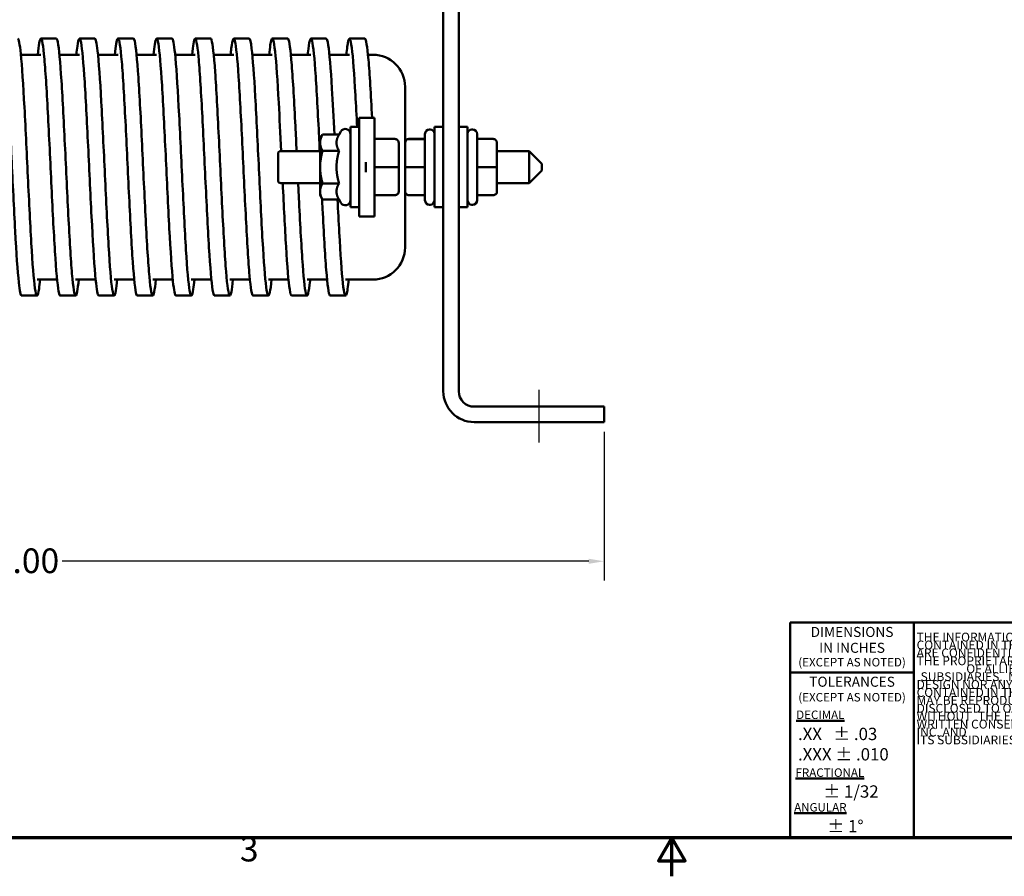
# Model space of a CAD drawing. Units: inches. Extents: x 0.6 to 25.8, y 0.3 to 20.1.
# Drawn here: x 8.1 to 15.8, y 0.3 to 7 of the extents above; entities that cross this region are included whole.
import ezdxf
from ezdxf.enums import TextEntityAlignment as Align

# ---------------------------------------------------------------- set-up
doc = ezdxf.new("R2010")
doc.units = ezdxf.units.IN
doc.header["$LTSCALE"] = 1.2
doc.header["$MEASUREMENT"] = 0
doc.layers.get('0').update_dxf_attribs({"lineweight": 25})
for name, color, linetype, lineweight in [('Border (ANSI)', 7, 'Continuous', 70), ('Dimension (ANSI)', 7, 'Continuous', 25), ('Sketch Geometry (ANSI)', 7, 'Continuous', 25), ('Title (ANSI)', 7, 'Continuous', 50), ('Visible (ANSI)', 7, 'Continuous', 50)]:
    doc.layers.add(name, color=color, linetype=linetype, lineweight=lineweight)
doc.styles.add('Note Text (ANSI)', font='tahoma.ttf')
doc.styles.add('Text Style115', font='times.ttf')
doc.styles.add('Text Style122', font='times.ttf')
doc.styles.add('Text Style123', font='times.ttf')
doc.styles.add('Text Style124', font='times.ttf')
doc.styles.add('Text Style134', font='times.ttf')
doc.styles.add('Text Style137', font='times.ttf')
doc.styles.add('Text Style138', font='times.ttf')
doc.styles.add('Text Style39', font='tahoma.ttf')
doc.styles.add('Text Style41', font='times.ttf')
doc.styles.add('Text Style53', font='times.ttf')
doc.dimstyles.new('Default (ANSI)', dxfattribs={"dimscale": 1.2, "dimtxt": 0.16, "dimasz": 0.098425, "dimexe": 0.125, "dimexo": 0.0625, "dimgap": 0.031496, "dimtad": 0, "dimtih": 1, "dimtoh": 1, "dimzin": 4, "dimdsep": 46, "dimtxsty": 'Note Text (ANSI)', "dimcen": 0.09, "dimdle": 0.393701, "dimclrd": 256, "dimclre": 256, "dimclrt": 256, "dimadec": 0, "dimazin": 1, "dimtfac": 0.75, "dimtofl": 0, "dimtmove": 0, "dimatfit": 3, "dimfxl": 1, "dimtolj": 1, "dimtzin": 4, "dimlwd": -1, "dimlwe": -1, "dimarcsym": 0})

# ---------------------------------------------------------------- blocks, each defined once
blk = doc.blocks.new('Borders Default Border')
at = {"layer": 'Border (ANSI)', "flags": 128}
for points in [[(0.75, 0.5), (0.75, 16.5), (21.25, 16.5), (21.25, 0.5), (0.75, 0.5)], [(11, 0.25), (11, 0.5), (10.9134, 0.35), (11.0866, 0.35), (11, 0.5)]]:
    blk.add_lwpolyline(points, dxfattribs=at)
at = {"layer": 'Border (ANSI)', "insert": (8.2002, 0.2966), "char_height": 0.16, "attachment_point": 7, "style": 'Note Text (ANSI)'}
blk.add_mtext('3', dxfattribs=at)
blk = doc.blocks.new('Title Blocks ALLIENT_2')
at = {"layer": 'Title (ANSI)'}
for p, q in [((10.5071, 3.6322), (1.03, 3.6322)), ((1.03, 3.6322), (1.03, 2.2352)), ((1.8305, 2.2352), (1.8305, 3.6322)), ((1.03, 3.3072), (1.8305, 3.3072)), ((1.03, 2.2352), (10.5071, 2.2352))]:
    blk.add_line(p, q, dxfattribs=at)
at = {"layer": 'Title (ANSI)', "style": 'Note Text (ANSI)'}
for s, insert, char_height, width, attachment_point, line_spacing_factor in [('\\fTimes New Roman|b0|i0;{\\H0.0650;DIMENSIONS\\P}\\fTimes New Roman|b0|i0;{\\H0.0650;IN INCHES}', (1.4303, 3.6024), 0.065, 0.851103, 2, 0.948986), ('{\\fCalibri|b0|i0|c0|p34;\\H0.35625x;THE INFORMATION AND DESIGNS CONTAINED IN THIS DRAWING   \\H1.35769x; \\H0.73654x;ARE CONFIDENTIAL AND \\H1.45324x; \\H0.68812x;\\PTHE PROPRIETARY PROPERTY                          \\H1.47998x; \\H0.67568x;OF ALLIENT INC. AND ITS \\H1.48747x; \\H0.67228x;SUBSIDIARIES. \\~NEITHER THIS \\H1.48957x; \\H0.67133x;DESIGN NOR ANY INFORMATION \\H1.49016x; \\H0.67107x;CONTAINED IN THIS DRAWING\\H1.49032x; \\H0.671x;\\PMAY BE REPRODUCED OR \\H1.49037x; \\H0.67098x;DISCLOSED TO OTHERS WITHOUT \\H1.49038x; \\H0.67097x;THE EXPRESS WRITTEN CONSENT \\H1.49038x; \\H0.67097x;OF ALLIENT INC. AND \\H1.49038x; \\H0.67097x;\\PITS SUBSIDIARIES.\\H1.49038x; \\H0.67097x;\\P\\H2.4067x; \\H0.8004x;\\P\\H1.65414x; }', (1.8488, 3.5652), 0.16, 1.231146, 1, 0.540026), ('\\fTimes New Roman|b0|i0;{\\H0.0800;.XX   ± .03\\P}\\fTimes New Roman|b0|i0;{\\H0.0800;.XXX ± .01}\\fTahoma|b0|i0;{\\H0.0800;0}', (1.08, 2.9485), 0.08, 0.680883, 1, 0.990219)]:
    blk.add_mtext(s, dxfattribs=dict(at, insert=insert, char_height=char_height, width=width, attachment_point=attachment_point, line_spacing_factor=line_spacing_factor))
for s, insert, char_height, width, attachment_point in [('\\fTahoma|b0|i0;{\\H0.0550;(EXCEPT AS NOTED)}', (1.4303, 3.4013), 0.055, 0.855468, 2), ('\\fTimes New Roman|b0|i0;{\\H0.0650;TOLERANCES}', (1.4303, 3.2796), 0.065, 0.851103, 2), ('\\fTahoma|b0|i0;{\\H0.0550;(EXCEPT AS NOTED)}', (1.4303, 3.1741), 0.055, 0.855468, 2), ('\\fTimes New Roman|b0|i0;{\\H0.0550;\\LDECIMAL}', (1.0681, 3.0602), 0.055, 0.462651, 1), ('\\fTimes New Roman|b0|i0;{\\H0.0550;\\LFRACTIONAL}', (1.0637, 2.6852), 0.055, 0.526095, 1), ('\\fTimes New Roman|b0|i0;{\\H0.0800;± 1/32}', (1.2446, 2.5752), 0.08, 0.846739, 1), ('\\fTimes New Roman|b0|i0;{\\H0.0550;\\LANGULAR}', (1.055, 2.4602), 0.055, 0.554308, 1), ('\\fTimes New Roman|b0|i0;{\\H0.0800;± 1°}', (1.2707, 2.3502), 0.08, 0.488839, 1)]:
    blk.add_mtext(s, dxfattribs=dict(at, insert=insert, char_height=char_height, width=width, attachment_point=attachment_point))
at = {"layer": 'Title (ANSI)'}
for tag, height, style, p in [('REV6', 0.0767, 'Text Style53', (3.1817, 3.5245)), ('ECO_6', 0.077, 'Text Style134', (3.4951, 3.5142)), ('REV6_DATE', 0.075, 'Text Style41', (6.1558, 3.5124)), ('REV5', 0.075, 'Text Style41', (3.1817, 3.3249)), ('ECO_5', 0.077, 'Text Style134', (3.4816, 3.3241)), ('REV5_DATE', 0.075, 'Text Style41', (6.1558, 3.3128)), ('REV4', 0.075, 'Text Style41', (3.1817, 3.1254)), ('ECO_4', 0.077, 'Text Style134', (3.4883, 3.1318)), ('REV4_DATE', 0.075, 'Text Style41', (6.1558, 3.1132)), ('REV3', 0.075, 'Text Style41', (3.1817, 2.9258)), ('ECO_3', 0.077, 'Text Style134', (3.4892, 2.9196)), ('REV3_DATE', 0.075, 'Text Style41', (6.1558, 2.9137)), ('REV2', 0.075, 'Text Style41', (3.1817, 2.7262)), ('ECO_2', 0.077, 'Text Style134', (3.4867, 2.731)), ('REV2_DATE', 0.075, 'Text Style41', (6.1558, 2.7141))]:
    blk.add_attdef(tag, text='', height=height, dxfattribs=dict(at, style=style)).set_placement(p, align=Align.MIDDLE_CENTER)
at = {"layer": 'Title (ANSI)', "style": 'Text Style41'}
for tag, p in [('REV6_DESCRIPTION', (3.7488, 3.5261)), ('REV5_DESCRIPTION', (3.7488, 3.3266)), ('REV4_DESCRIPTION', (3.7488, 3.127)), ('REV3_DESCRIPTION', (3.7488, 2.9274)), ('REV2_DESCRIPTION', (3.7488, 2.7278))]:
    blk.add_attdef(tag, text='', height=0.075, dxfattribs=at).set_placement(p, align=Align.MIDDLE_LEFT)
at = {"layer": 'Title (ANSI)'}
for tag, p, height, style in [('DRN_BY_DATE_001', (6.8465, 3.0815), 0.125, 'Text Style124'), ('COPYRIGHT_YEAR_001', (9.248, 3.1405), 0.08, 'Text Style115'), ('TITLE_LINE_1_001', (7.2764, 2.8064), 0.145, 'Text Style138'), ('TITLE_LINE_2_001', (7.7168, 2.5745), 0.135, 'Text Style137'), ('REV1_001', (3.1447, 2.49), 0.075, 'Text Style41'), ('ECO_1_001', (3.3734, 2.4938), 0.077, 'Text Style134'), ('REV1_DESCRIPTION_001', (3.7482, 2.5016), 0.075, 'Text Style41'), ('REV1_DATE_001', (5.9876, 2.4768), 0.075, 'Text Style41'), ('DWG_NUMBER_001', (8.3195, 2.2839), 0.15, 'Text Style123'), ('<SCALE>_001', (7.0135, 2.2698), 0.125, 'Text Style39'), ('Sheet_Size_001', (9.523, 2.287), 0.0998, 'Text Style122')]:
    blk.add_attdef(tag, p, '', height=height, dxfattribs=dict(at, style=style))
blk = doc.blocks.new('*D30')
at = {"layer": 'Defpoints', "color": 0, "transparency": 16777216}
for p in [(3.6729, 3.8351), (12.6729, 3.8351), (12.6729, 2.7517)]:
    blk.add_point(p, dxfattribs=at)
at = {"layer": 'Dimension (ANSI)', "transparency": 16777216}
for p, q in [((3.6729, 3.7601), (3.6729, 2.6017)), ((12.6729, 3.7601), (12.6729, 2.6017)), ((3.791, 2.7517), (7.8885, 2.7517)), ((12.5547, 2.7517), (8.4572, 2.7517))]:
    blk.add_line(p, q, dxfattribs=at)
for points in [[(3.791, 2.7713), (3.791, 2.732), (3.6729, 2.7517)], [(12.5547, 2.7713), (12.5547, 2.732), (12.6729, 2.7517)]]:
    blk.add_solid(points, dxfattribs=at)
at = {"layer": 'Dimension (ANSI)', "transparency": 16777216, "insert": (7.9263, 2.8516), "char_height": 0.192, "attachment_point": 1, "style": 'Note Text (ANSI)'}
blk.add_mtext('\\A1;9.00', dxfattribs=at)

msp = doc.modelspace()

# ---------------------------------------------------------------- linework, layer by layer
at = {"layer": 'Sketch Geometry (ANSI)'}
msp.add_line((12.1665, 4.0852), (12.1665, 3.6762), dxfattribs=at)
at = {"layer": 'Visible (ANSI)'}
for p, q in [((11.4229, 11.9441), (11.4229, 4.0751)), ((11.5429, 4.0751), (11.5429, 11.9441)), ((8.4129, 6.8191), (8.2929, 6.8191)), ((8.7129, 6.8191), (8.5929, 6.8191)), ((9.0129, 6.8191), (8.8929, 6.8191)), ((9.3129, 6.8191), (9.1929, 6.8191)), ((9.6129, 6.8191), (9.4929, 6.8191)), ((9.9129, 6.8191), (9.7929, 6.8191)), ((10.2129, 6.8191), (10.0929, 6.8191)), ((10.5129, 6.8191), (10.3929, 6.8191)), ((10.8129, 6.8191), (10.6929, 6.8191)), ((8.137, 6.6941), (8.2929, 6.6941)), ((8.437, 6.6941), (8.5929, 6.6941)), ((8.737, 6.6941), (8.8929, 6.6941)), ((9.037, 6.6941), (9.1929, 6.6941)), ((9.337, 6.6941), (9.4929, 6.6941)), ((9.637, 6.6941), (9.7929, 6.6941)), ((9.937, 6.6941), (10.0929, 6.6941)), ((10.237, 6.6941), (10.3929, 6.6941)), ((10.537, 6.6941), (10.6929, 6.6941)), ((10.837, 6.6941), (10.8754, 6.6941)), ((11.1254, 6.4441), (11.1254, 5.1941)), ((10.7679, 6.2039), (10.7679, 6.0789)), ((10.7679, 6.2039), (10.8879, 6.2039)), ((10.8879, 6.0789), (10.8879, 6.2039)), ((10.7004, 5.5066), (10.7004, 6.1316)), ((10.7679, 6.1316), (10.7004, 6.1316)), ((11.3554, 5.5066), (11.3554, 6.1316)), ((11.4229, 6.1316), (11.3554, 6.1316)), ((11.5429, 6.1316), (11.6104, 6.1316)), ((11.6104, 6.1316), (11.6104, 5.5066)), ((10.4644, 6.0381), (10.4839, 6.072)), ((10.6118, 6.072), (10.4839, 6.072)), ((10.6118, 6.072), (10.6257, 6.0961)), ((10.7679, 5.8586), (10.7679, 6.0789)), ((10.8879, 6.0789), (10.8879, 5.8586)), ((11.2804, 5.5616), (11.2804, 6.0766)), ((11.3204, 6.1116), (11.3154, 6.1116)), ((11.6454, 6.1116), (11.6504, 6.1116)), ((11.6854, 6.0766), (11.6854, 5.5616)), ((10.4644, 6.0381), (10.4644, 6.0088)), ((10.4644, 6.0088), (10.4644, 5.8191)), ((11.0459, 6.0383), (10.8879, 6.0383)), ((11.0759, 5.8193), (11.0759, 6.0082)), ((11.1554, 6.0383), (11.2804, 6.0383)), ((11.1554, 6.038), (11.2804, 6.038)), ((11.8104, 6.0383), (11.6854, 6.0383)), ((11.8404, 5.8193), (11.8404, 6.0082)), ((10.1379, 5.7141), (10.1379, 5.9241)), ((10.4644, 5.9441), (10.1579, 5.9441)), ((10.6118, 5.9456), (10.4839, 5.9456)), ((12.0904, 5.9441), (11.8404, 5.9441)), ((12.0904, 5.6941), (12.0904, 5.9441)), ((12.1904, 5.8441), (12.0904, 5.9441)), ((10.7679, 5.7797), (10.7679, 5.8586)), ((10.8204, 5.7797), (10.8204, 5.8586)), ((10.8879, 5.7797), (10.8879, 5.8586)), ((12.1904, 5.8441), (12.1904, 5.7941)), ((10.4644, 5.8191), (10.4644, 5.6295)), ((10.7679, 5.5594), (10.7679, 5.7797)), ((11.0459, 5.8194), (10.8879, 5.8194)), ((10.8879, 5.7797), (10.8879, 5.5594)), ((11.0759, 5.6302), (11.0759, 5.8193)), ((11.1554, 5.8189), (11.2804, 5.8189)), ((11.8104, 5.8194), (11.6854, 5.8194)), ((11.8404, 5.6302), (11.8404, 5.8193)), ((12.1904, 5.7941), (12.0904, 5.6941)), ((10.4644, 5.6941), (10.1579, 5.6941)), ((10.6118, 5.6927), (10.4839, 5.6927)), ((12.0904, 5.6941), (11.8404, 5.6941)), ((10.4644, 5.6295), (10.4644, 5.6001)), ((10.4644, 5.6001), (10.4839, 5.5663)), ((11.0459, 5.6003), (10.8879, 5.6003)), ((11.0459, 5.6), (10.8879, 5.6)), ((11.0759, 5.63), (11.0759, 5.6302)), ((11.1554, 5.6), (11.2804, 5.6)), ((11.8104, 5.6003), (11.6854, 5.6003)), ((11.8104, 5.6), (11.6854, 5.6)), ((11.8404, 5.63), (11.8404, 5.6302)), ((10.6118, 5.5663), (10.4839, 5.5663)), ((10.6118, 5.5663), (10.6257, 5.5421)), ((10.7679, 5.5594), (10.7679, 5.4344)), ((10.8879, 5.4344), (10.8879, 5.5594)), ((11.3204, 5.5266), (11.3154, 5.5266)), ((11.6454, 5.5266), (11.6504, 5.5266)), ((10.7679, 5.5066), (10.7004, 5.5066)), ((11.4229, 5.5066), (11.3554, 5.5066)), ((11.5429, 5.5066), (11.6104, 5.5066)), ((10.7679, 5.4344), (10.8879, 5.4344)), ((8.2629, 4.9441), (8.4187, 4.9441)), ((8.5629, 4.9441), (8.7187, 4.9441)), ((8.8629, 4.9441), (9.0187, 4.9441)), ((9.1629, 4.9441), (9.3187, 4.9441)), ((9.4629, 4.9441), (9.6187, 4.9441)), ((9.7629, 4.9441), (9.9187, 4.9441)), ((10.0629, 4.9441), (10.2187, 4.9441)), ((10.3629, 4.9441), (10.5187, 4.9441)), ((10.6629, 4.9441), (10.8754, 4.9441)), ((8.2629, 4.8191), (8.1429, 4.8191)), ((8.5629, 4.8191), (8.4429, 4.8191)), ((8.8629, 4.8191), (8.7429, 4.8191)), ((9.1629, 4.8191), (9.0429, 4.8191)), ((9.4629, 4.8191), (9.3429, 4.8191)), ((9.7629, 4.8191), (9.6429, 4.8191)), ((10.0629, 4.8191), (9.9429, 4.8191)), ((10.3629, 4.8191), (10.2429, 4.8191)), ((10.6629, 4.8191), (10.5429, 4.8191)), ((11.6629, 3.9551), (12.6729, 3.9551)), ((12.6729, 3.9551), (12.6729, 3.8351)), ((11.6629, 3.8351), (12.6729, 3.8351))]:
    msp.add_line(p, q, dxfattribs=at)
for centre, radius, start, end in [((10.8754, 6.4441), 0.25, 0, 90), ((10.6604, 6.0761), 0.04, 0, 150), ((11.3154, 6.0766), 0.035, 90, 180), ((11.3204, 6.0766), 0.035, 0, 90), ((11.6454, 6.0766), 0.035, 90, 180), ((11.6504, 6.0766), 0.035, 0, 90), ((10.1579, 5.9241), 0.02, 90, 180), ((10.1579, 5.7141), 0.02, 180, 270), ((10.6604, 5.5621), 0.04, 210, 0), ((11.3154, 5.5616), 0.035, 180, 270), ((11.3204, 5.5616), 0.035, 270, 0), ((11.6454, 5.5616), 0.035, 180, 270), ((11.6504, 5.5616), 0.035, 270, 0), ((10.8754, 5.1941), 0.25, 270, 0), ((11.6629, 4.0751), 0.24, 180, 270), ((11.6629, 4.0751), 0.12, 180, 270)]:
    msp.add_arc(centre, radius, start, end, dxfattribs=at)
for centre, major_axis, ratio, start_param, end_param in [((11.0459, 6.0082), (0, -0.03), 0.999498, 1.570796, 3.141593), ((11.1554, 6.0082), (0, -0.03), 0.999498, 3.141593, 4.712389), ((11.1554, 6.008), (0.03, 0), 0.999497, 1.570796, 3.141593), ((11.8104, 6.0082), (0, -0.03), 0.999498, 1.570796, 3.141593), ((11.0459, 5.8193), (-0.03, 0), 0.001006, 3.141593, 4.712389), ((11.1554, 5.819), (0.03, 0), 0.001006, 3.141593, 4.712389), ((11.8104, 5.8193), (-0.03, 0), 0.001006, 3.141593, 4.712389), ((11.0459, 5.6302), (-0.03, 0), 0.999497, 1.570796, 3.141593), ((11.0459, 5.63), (0, 0.03), 0.999498, 3.141593, 4.712389), ((11.1554, 5.63), (0, 0.03), 0.999498, 1.570796, 3.141593), ((11.8104, 5.6302), (-0.03, 0), 0.999497, 1.570796, 3.141593), ((11.8104, 5.63), (0, 0.03), 0.999498, 3.141593, 4.712389)]:
    msp.add_ellipse(centre, major_axis=major_axis, ratio=ratio, start_param=start_param, end_param=end_param, dxfattribs=at)
for points, knots in [([(8.1429, 4.8193), (8.1356, 4.8196), (8.1283, 4.8544), (8.1211, 4.9213), (8.1116, 5.0087), (8.1021, 5.1504), (8.0927, 5.3227), (8.0832, 5.4949), (8.0737, 5.697), (8.0642, 5.8949), (8.0548, 6.0927), (8.0453, 6.2855), (8.0358, 6.4409), (8.0263, 6.5963), (8.0169, 6.7136), (8.0074, 6.7731), (7.9979, 6.8326), (7.9885, 6.8341), (7.979, 6.7772), (7.9756, 6.7567), (7.9721, 6.7286), (7.9687, 6.6939)], [54.977871, 54.977871, 54.977871, 54.977871, 55.433801, 55.433801, 55.433801, 56.029158, 56.029158, 56.029158, 56.624453, 56.624453, 56.624453, 57.219687, 57.219687, 57.219687, 57.81486, 57.81486, 57.81486, 58.409974, 58.409974, 58.409974, 58.624825, 58.624825, 58.624825, 58.624825]), ([(8.287, 4.9443), (8.2842, 4.9155), (8.2813, 4.8913), (8.2785, 4.8722), (8.269, 4.8084), (8.2595, 4.8023), (8.25, 4.8549), (8.2406, 4.9075), (8.2311, 5.0187), (8.2216, 5.1696), (8.2121, 5.3204), (8.2027, 5.5105), (8.1932, 5.7077), (8.1837, 5.9049), (8.1742, 6.1085), (8.1648, 6.2842), (8.1553, 6.4598), (8.1458, 6.6069), (8.1363, 6.7006), (8.1285, 6.778), (8.1207, 6.8188), (8.1129, 6.819)], [54.472511, 54.472511, 54.472511, 54.472511, 54.650667, 54.650667, 54.650667, 55.246177, 55.246177, 55.246177, 55.841623, 55.841623, 55.841623, 56.437006, 56.437006, 56.437006, 57.032327, 57.032327, 57.032327, 57.627587, 57.627587, 57.627587, 58.119464, 58.119464, 58.119464, 58.119464]), ([(8.4429, 4.8194), (8.4399, 4.8193), (8.4369, 4.8249), (8.434, 4.8364), (8.4245, 4.8731), (8.415, 4.9696), (8.4055, 5.1096), (8.396, 5.2496), (8.3865, 5.4325), (8.3771, 5.6275), (8.3676, 5.8225), (8.3581, 6.0287), (8.3486, 6.2115), (8.3391, 6.3942), (8.3296, 6.5526), (8.3202, 6.6601), (8.3107, 6.7676), (8.3012, 6.8236), (8.2917, 6.8189), (8.284, 6.815), (8.2764, 6.7714), (8.2687, 6.694)], [48.694686, 48.694686, 48.694686, 48.694686, 48.880589, 48.880589, 48.880589, 49.476673, 49.476673, 49.476673, 50.072686, 50.072686, 50.072686, 50.668632, 50.668632, 50.668632, 51.264509, 51.264509, 51.264509, 51.860319, 51.860319, 51.860319, 52.341639, 52.341639, 52.341639, 52.341639]), ([(8.587, 4.9442), (8.579, 4.8634), (8.571, 4.8196), (8.563, 4.8191), (8.5535, 4.8186), (8.544, 4.879), (8.5345, 4.9901), (8.525, 5.1012), (8.5155, 5.2626), (8.5061, 5.447), (8.4966, 5.6315), (8.4871, 5.8382), (8.4776, 6.0323), (8.4681, 6.2264), (8.4586, 6.4071), (8.4491, 6.5439), (8.4397, 6.6808), (8.4302, 6.7732), (8.4207, 6.8057), (8.4181, 6.8146), (8.4155, 6.819), (8.4129, 6.8189)], [48.189326, 48.189326, 48.189326, 48.189326, 48.691923, 48.691923, 48.691923, 49.288106, 49.288106, 49.288106, 49.884218, 49.884218, 49.884218, 50.480261, 50.480261, 50.480261, 51.076235, 51.076235, 51.076235, 51.67214, 51.67214, 51.67214, 51.836279, 51.836279, 51.836279, 51.836279]), ([(8.7429, 4.8192), (8.7348, 4.8195), (8.7268, 4.8624), (8.7188, 4.9436), (8.7093, 5.0398), (8.6998, 5.1891), (8.6903, 5.3665), (8.6808, 5.5439), (8.6713, 5.7485), (8.6618, 5.9458), (8.6523, 6.1431), (8.6428, 6.3323), (8.6333, 6.4813), (8.6238, 6.6303), (8.6143, 6.7386), (8.6048, 6.7879), (8.5953, 6.8372), (8.5858, 6.8273), (8.5763, 6.7599), (8.5738, 6.7419), (8.5713, 6.7198), (8.5687, 6.694)], [42.411501, 42.411501, 42.411501, 42.411501, 42.915793, 42.915793, 42.915793, 43.512607, 43.512607, 43.512607, 44.109345, 44.109345, 44.109345, 44.706008, 44.706008, 44.706008, 45.302595, 45.302595, 45.302595, 45.899109, 45.899109, 45.899109, 46.058454, 46.058454, 46.058454, 46.058454]), ([(8.887, 4.9444), (8.8834, 4.9083), (8.8799, 4.8795), (8.8763, 4.8588), (8.8668, 4.8033), (8.8573, 4.8066), (8.8478, 4.8682), (8.8383, 4.9298), (8.8288, 5.0493), (8.8193, 5.2066), (8.8098, 5.3638), (8.8003, 5.5582), (8.7908, 5.7567), (8.7813, 5.9553), (8.7718, 6.1572), (8.7623, 6.3284), (8.7528, 6.4996), (8.7434, 6.6393), (8.7339, 6.724), (8.7269, 6.7864), (8.7199, 6.8187), (8.7129, 6.8189)], [41.90614, 41.90614, 41.90614, 41.90614, 42.129077, 42.129077, 42.129077, 42.726078, 42.726078, 42.726078, 43.323002, 43.323002, 43.323002, 43.919848, 43.919848, 43.919848, 44.516618, 44.516618, 44.516618, 45.113312, 45.113312, 45.113312, 45.553093, 45.553093, 45.553093, 45.553093]), ([(9.0429, 4.8194), (9.0394, 4.8193), (9.0359, 4.827), (9.0325, 4.8427), (9.023, 4.8856), (9.0135, 4.9883), (9.0039, 5.1333), (8.9944, 5.2782), (8.9849, 5.4649), (8.9754, 5.6616), (8.9659, 5.8583), (8.9564, 6.0642), (8.9469, 6.2445), (8.9374, 6.4247), (8.9279, 6.5786), (8.9184, 6.6799), (8.9088, 6.7813), (8.8993, 6.8297), (8.8898, 6.8171), (8.8828, 6.8078), (8.8758, 6.7651), (8.8687, 6.694)], [36.128316, 36.128316, 36.128316, 36.128316, 36.345612, 36.345612, 36.345612, 36.94331, 36.94331, 36.94331, 37.540923, 37.540923, 37.540923, 38.138454, 38.138454, 38.138454, 38.735903, 38.735903, 38.735903, 39.333269, 39.333269, 39.333269, 39.775269, 39.775269, 39.775269, 39.775269]), ([(9.187, 4.9442), (9.1786, 4.8597), (9.1703, 4.8158), (9.1619, 4.8193), (9.1523, 4.8234), (9.1427, 4.8898), (9.1331, 5.0072), (9.1236, 5.1237), (9.114, 5.2898), (9.1045, 5.4773), (9.095, 5.6645), (9.0855, 5.8722), (9.076, 6.0653), (9.0665, 6.2584), (9.057, 6.4359), (9.0474, 6.568), (9.0379, 6.7), (9.0284, 6.7859), (9.0189, 6.8111), (9.0169, 6.8164), (9.0149, 6.8191), (9.0129, 6.819)], [35.622955, 35.622955, 35.622955, 35.622955, 36.148478, 36.148478, 36.148478, 36.751686, 36.751686, 36.751686, 37.350182, 37.350182, 37.350182, 37.947831, 37.947831, 37.947831, 38.545396, 38.545396, 38.545396, 39.142879, 39.142879, 39.142879, 39.269908, 39.269908, 39.269908, 39.269908]), ([(9.3429, 4.8193), (9.3353, 4.8195), (9.3277, 4.8579), (9.32, 4.9311), (9.3106, 5.0221), (9.3011, 5.1666), (9.2917, 5.3405), (9.2822, 5.5143), (9.2728, 5.7167), (9.2633, 5.9137), (9.2539, 6.1108), (9.2444, 6.3018), (9.235, 6.4546), (9.2255, 6.6074), (9.2161, 6.7216), (9.2066, 6.7779), (9.1972, 6.8341), (9.1877, 6.8324), (9.1783, 6.773), (9.1751, 6.7529), (9.1719, 6.7263), (9.1687, 6.6939)], [29.84513, 29.84513, 29.84513, 29.84513, 30.322855, 30.322855, 30.322855, 30.916769, 30.916769, 30.916769, 31.510662, 31.510662, 31.510662, 32.104532, 32.104532, 32.104532, 32.698381, 32.698381, 32.698381, 33.291723, 33.291723, 33.291723, 33.492083, 33.492083, 33.492083, 33.492083]), ([(9.487, 4.9443), (9.484, 4.9135), (9.4809, 4.8879), (9.4779, 4.8682), (9.4684, 4.807), (9.459, 4.8033), (9.4495, 4.8579), (9.4401, 4.9125), (9.4306, 5.0251), (9.4212, 5.1768), (9.4117, 5.3285), (9.4023, 5.5188), (9.3928, 5.7157), (9.3834, 5.9126), (9.3739, 6.1154), (9.3644, 6.29), (9.355, 6.4646), (9.3455, 6.6105), (9.3361, 6.7031), (9.3283, 6.7789), (9.3206, 6.8188), (9.3129, 6.819)], [29.33977, 29.33977, 29.33977, 29.33977, 29.530456, 29.530456, 29.530456, 30.124425, 30.124425, 30.124425, 30.718372, 30.718372, 30.718372, 31.312296, 31.312296, 31.312296, 31.906198, 31.906198, 31.906198, 32.500078, 32.500078, 32.500078, 32.986723, 32.986723, 32.986723, 32.986723]), ([(9.6429, 4.8194), (9.6393, 4.8194), (9.6357, 4.8277), (9.6321, 4.8446), (9.6226, 4.8891), (9.6131, 4.9924), (9.6037, 5.1373), (9.5942, 5.2822), (9.5848, 5.468), (9.5753, 5.6636), (9.5659, 5.8593), (9.5564, 6.0639), (9.5469, 6.2433), (9.5375, 6.4226), (9.528, 6.5759), (9.5186, 6.6775), (9.5091, 6.7791), (9.4997, 6.8286), (9.4902, 6.8176), (9.4831, 6.8093), (9.4759, 6.7664), (9.4687, 6.694)], [23.561945, 23.561945, 23.561945, 23.561945, 23.788286, 23.788286, 23.788286, 24.382455, 24.382455, 24.382455, 24.9766, 24.9766, 24.9766, 25.570722, 25.570722, 25.570722, 26.164819, 26.164819, 26.164819, 26.758893, 26.758893, 26.758893, 27.208898, 27.208898, 27.208898, 27.208898]), ([(9.787, 4.9442), (9.7785, 4.8584), (9.77, 4.8146), (9.7615, 4.8195), (9.7521, 4.825), (9.7426, 4.8909), (9.7332, 5.0063), (9.7237, 5.1216), (9.7143, 5.286), (9.7048, 5.4717), (9.6953, 5.6574), (9.6859, 5.8637), (9.6764, 6.0562), (9.667, 6.2486), (9.6575, 6.4262), (9.6481, 6.5594), (9.6386, 6.6925), (9.6292, 6.7806), (9.6197, 6.8089), (9.6174, 6.8157), (9.6151, 6.819), (9.6129, 6.819)], [23.056584, 23.056584, 23.056584, 23.056584, 23.589487, 23.589487, 23.589487, 24.183691, 24.183691, 24.183691, 24.77787, 24.77787, 24.77787, 25.372026, 25.372026, 25.372026, 25.966158, 25.966158, 25.966158, 26.560266, 26.560266, 26.560266, 26.703538, 26.703538, 26.703538, 26.703538]), ([(9.9429, 4.8192), (9.9338, 4.8193), (9.9248, 4.874), (9.9158, 4.9753), (9.9063, 5.0817), (9.8969, 5.2389), (9.8874, 5.4206), (9.878, 5.6023), (9.8685, 5.8078), (9.859, 6.0026), (9.8496, 6.1974), (9.8401, 6.3806), (9.8307, 6.5216), (9.8212, 6.6626), (9.8118, 6.7608), (9.8023, 6.7997), (9.7928, 6.8386), (9.7834, 6.818), (9.7739, 6.7415), (9.7722, 6.7275), (9.7705, 6.7116), (9.7687, 6.6941)], [17.27876, 17.27876, 17.27876, 17.27876, 17.845243, 17.845243, 17.845243, 18.43966, 18.43966, 18.43966, 19.034052, 19.034052, 19.034052, 19.628419, 19.628419, 19.628419, 20.22276, 20.22276, 20.22276, 20.817076, 20.817076, 20.817076, 20.925713, 20.925713, 20.925713, 20.925713]), ([(10.087, 4.9444), (10.0826, 4.8995), (10.0781, 4.8657), (10.0737, 4.8448), (10.0642, 4.8002), (10.0548, 4.8147), (10.0453, 4.8859), (10.0359, 4.957), (10.0264, 5.0846), (10.0169, 5.2471), (10.0075, 5.4096), (9.998, 5.6064), (9.9886, 5.8046), (9.9791, 6.0027), (9.9696, 6.2013), (9.9602, 6.367), (9.9507, 6.5328), (9.9413, 6.665), (9.9318, 6.7415), (9.9255, 6.7926), (9.9192, 6.8187), (9.9129, 6.8189)], [16.773399, 16.773399, 16.773399, 16.773399, 17.051602, 17.051602, 17.051602, 17.646083, 17.646083, 17.646083, 18.240538, 18.240538, 18.240538, 18.834966, 18.834966, 18.834966, 19.42937, 19.42937, 19.42937, 20.023747, 20.023747, 20.023747, 20.420352, 20.420352, 20.420352, 20.420352]), ([(10.1619, 5.9441), (10.1556, 6.0754), (10.1492, 6.2035), (10.1429, 6.3183), (10.1334, 6.49), (10.124, 6.6312), (10.1145, 6.718), (10.1051, 6.8049), (10.0956, 6.8371), (10.0861, 6.8092), (10.0803, 6.7921), (10.0745, 6.7526), (10.0687, 6.6939)], [12.691698, 12.691698, 12.691698, 12.691698, 13.088962, 13.088962, 13.088962, 13.68359, 13.68359, 13.68359, 14.278191, 14.278191, 14.278191, 14.642527, 14.642527, 14.642527, 14.642527]), ([(10.2819, 5.9441), (10.2787, 6.0095), (10.2756, 6.0742), (10.2724, 6.1367), (10.263, 6.3246), (10.2535, 6.493), (10.244, 6.6134), (10.2346, 6.7338), (10.2251, 6.8059), (10.2156, 6.8174), (10.2147, 6.8186), (10.2138, 6.8191), (10.2129, 6.8191)], [12.691698, 12.691698, 12.691698, 12.691698, 12.889496, 12.889496, 12.889496, 13.484163, 13.484163, 13.484163, 14.078803, 14.078803, 14.078803, 14.137167, 14.137167, 14.137167, 14.137167]), ([(10.4619, 5.9441), (10.4597, 5.9897), (10.4575, 6.0348), (10.4553, 6.0792), (10.4458, 6.2707), (10.4364, 6.446), (10.4269, 6.5757), (10.4174, 6.7053), (10.408, 6.7889), (10.3985, 6.8122), (10.389, 6.8355), (10.3796, 6.7986), (10.3701, 6.7075), (10.3696, 6.7032), (10.3692, 6.6987), (10.3687, 6.6941)], [6.408513, 6.408513, 6.408513, 6.408513, 6.546229, 6.546229, 6.546229, 7.141164, 7.141164, 7.141164, 7.73607, 7.73607, 7.73607, 8.330948, 8.330948, 8.330948, 8.359342, 8.359342, 8.359342, 8.359342]), ([(10.5757, 6.0719), (10.5692, 6.2017), (10.5628, 6.3246), (10.5564, 6.4308), (10.547, 6.5877), (10.5375, 6.7071), (10.528, 6.7691), (10.523, 6.8022), (10.5179, 6.8188), (10.5129, 6.8188)], [6.538841, 6.538841, 6.538841, 6.538841, 6.941295, 6.941295, 6.941295, 7.536243, 7.536243, 7.536243, 7.853982, 7.853982, 7.853982, 7.853982]), ([(10.7527, 6.1315), (10.7483, 6.2194), (10.7439, 6.3033), (10.7394, 6.3799), (10.73, 6.5442), (10.7205, 6.674), (10.711, 6.7477), (10.7015, 6.8213), (10.6921, 6.8384), (10.6826, 6.7961), (10.678, 6.7755), (10.6734, 6.7407), (10.6687, 6.6939)], [0.317824, 0.317824, 0.317824, 0.317824, 0.595262, 0.595262, 0.595262, 1.190493, 1.190493, 1.190493, 1.785694, 1.785694, 1.785694, 2.076157, 2.076157, 2.076157, 2.076157]), ([(10.869, 6.2039), (10.8595, 6.387), (10.8501, 6.5464), (10.8406, 6.6553), (10.8313, 6.7614), (10.8221, 6.8191), (10.8129, 6.8191)], [0.394922, 0.394922, 0.394922, 0.394922, 0.990197, 0.990197, 0.990197, 1.570796, 1.570796, 1.570796, 1.570796]), ([(10.2429, 4.8195), (10.2379, 4.8195), (10.233, 4.8352), (10.2281, 4.8666), (10.2186, 4.927), (10.2092, 5.0449), (10.1997, 5.2007), (10.1911, 5.3425), (10.1825, 5.5152), (10.1738, 5.6942)], [10.995574, 10.995574, 10.995574, 10.995574, 11.304914, 11.304914, 11.304914, 11.899624, 11.899624, 11.899624, 12.441043, 12.441043, 12.441043, 12.441043]), ([(10.387, 4.9441), (10.3867, 4.9409), (10.3863, 4.9376), (10.386, 4.9345), (10.3765, 4.842), (10.3671, 4.8034), (10.3576, 4.8252), (10.3482, 4.8469), (10.3387, 4.9288), (10.3292, 5.0572), (10.3198, 5.1856), (10.3103, 5.3599), (10.3008, 5.5509), (10.2985, 5.5979), (10.2962, 5.6458), (10.2938, 5.6941)], [10.490214, 10.490214, 10.490214, 10.490214, 10.510553, 10.510553, 10.510553, 11.10533, 11.10533, 11.10533, 11.70008, 11.70008, 11.70008, 12.294802, 12.294802, 12.294802, 12.441043, 12.441043, 12.441043, 12.441043]), ([(10.5429, 4.8192), (10.5421, 4.8192), (10.5413, 4.8195), (10.5405, 4.8203), (10.5311, 4.83), (10.5216, 4.9003), (10.5121, 5.0194), (10.5026, 5.1384), (10.4932, 5.3058), (10.4837, 5.4933), (10.4824, 5.5197), (10.481, 5.5465), (10.4797, 5.5736)], [4.712389, 4.712389, 4.712389, 4.712389, 4.76125, 4.76125, 4.76125, 5.356272, 5.356272, 5.356272, 5.951265, 5.951265, 5.951265, 6.035066, 6.035066, 6.035066, 6.035066]), ([(10.687, 4.9444), (10.6813, 4.8873), (10.6757, 4.8483), (10.6701, 4.8305), (10.6606, 4.8007), (10.6511, 4.8309), (10.6417, 4.9161), (10.6322, 5.0012), (10.6227, 5.141), (10.6133, 5.312), (10.6089, 5.3913), (10.6045, 5.4773), (10.6001, 5.5663)], [4.207028, 4.207028, 4.207028, 4.207028, 4.561213, 4.561213, 4.561213, 5.156277, 5.156277, 5.156277, 5.751312, 5.751312, 5.751312, 6.02753, 6.02753, 6.02753, 6.02753])]:
    msp.add_open_spline(points, degree=3, knots=knots, dxfattribs=at)
for points, weights in [([(10.4839, 6.072), (10.4644, 6.0381), (10.4644, 6.0088)], [1, 1.0379548493, 1]), ([(10.6118, 6.072), (10.5922, 6.0381), (10.5922, 6.0088)], [1.02252477542, 1.04957960253, 1]), ([(10.4644, 6.0088), (10.4644, 5.9795), (10.4839, 5.9456)], [1, 1.0379548493, 1]), ([(10.5922, 6.0088), (10.5922, 5.9795), (10.6118, 5.9456)], [1, 1.04957960253, 1.02252477542]), ([(10.4839, 5.9456), (10.4644, 5.8778), (10.4644, 5.8191)], [1, 1.0379548493, 1]), ([(10.6118, 5.9456), (10.5922, 5.8778), (10.5922, 5.8191)], [1.02252477542, 1.04957960253, 1]), ([(10.4644, 5.8191), (10.4644, 5.7605), (10.4839, 5.6927)], [1, 1.0379548493, 1]), ([(10.5922, 5.8191), (10.5922, 5.7605), (10.6118, 5.6927)], [1, 1.04957960253, 1.02252477542]), ([(10.4839, 5.6927), (10.4644, 5.6588), (10.4644, 5.6295)], [1, 1.0379548493, 1]), ([(10.6118, 5.6927), (10.5922, 5.6588), (10.5922, 5.6295)], [1.02252477542, 1.04957960253, 1]), ([(10.4644, 5.6295), (10.4644, 5.6001), (10.4839, 5.5663)], [1, 1.0379548493, 1]), ([(10.5922, 5.6295), (10.5922, 5.6001), (10.6118, 5.5663)], [1, 1.04957960253, 1.02252477542])]:
    msp.add_rational_spline(points, weights, degree=2, dxfattribs=at)

# ---------------------------------------------------------------- block references
at = {"xscale": 1.199999999999999, "yscale": 1.199999999999999, "zscale": 1.199999999999999}
for name, p in [('Borders Default Border', (0, 0)), ('Title Blocks ALLIENT_2', (12.8859, -2.0822))]:
    msp.add_blockref(name, p, dxfattribs=at)

# ---------------------------------------------------------------- dimensions: what is measured, and where the dimension line sits
at = {"layer": 'Dimension (ANSI)'}
dim = msp.add_linear_dim(base=(12.6729, 2.7517), p1=(3.6729, 3.8351), p2=(12.6729, 3.8351), angle=180, dimstyle='Default (ANSI)', override={"dimgap": 0.031496, "dimtih": 0, "dimtoh": 0, "dimdec": 2, "dimtol": 0, "dimlim": 0, "dimtp": 0, "dimtm": 0, "dimtdec": 2, "dimatfit": 1}, dxfattribs=at)
dim.commit()
dim.dimension.update_dxf_attribs({"geometry": '*D30', "text_midpoint": (8.1729, 2.7517), "dimtype": 160})

doc.saveas('drawing.dxf')
